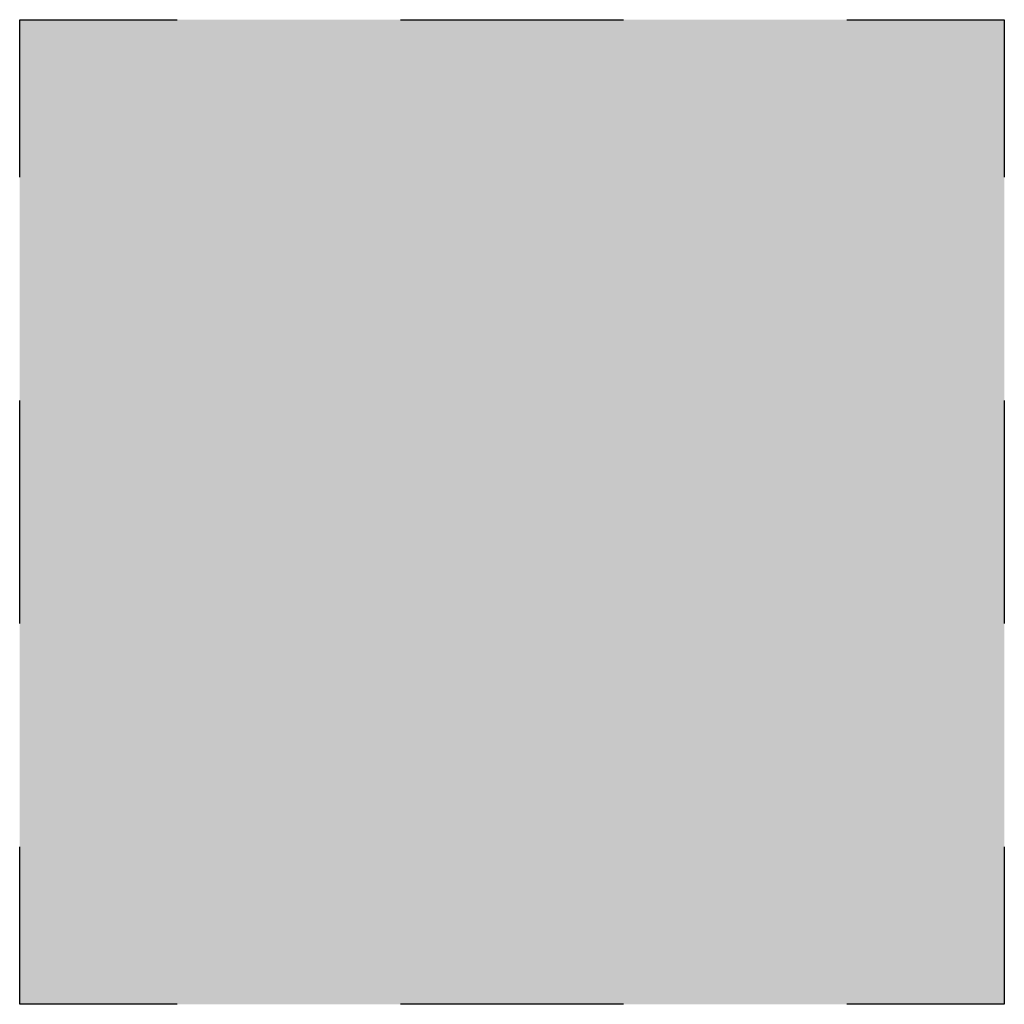
# Model space of a CAD drawing. Units: inches. Extents: x -0.079 to 0.079, y -0.079 to 0.079.
import ezdxf

# ---------------------------------------------------------------- set-up
doc = ezdxf.new("R2010")
doc.units = ezdxf.units.IN
doc.header["$MEASUREMENT"] = 0
doc.layers.get('0').update_dxf_attribs({"linetype": 'CONTINUOUS'})
doc.layers.add('ESMask', color=155, linetype='CONTINUOUS')

msp = doc.modelspace()

# ---------------------------------------------------------------- linework, layer by layer
for points in [[(-0.07874, 0.05354), (-0.07874, 0.07874), (-0.05354, 0.07874)], [(-0.01785, 0.07874), (0.01785, 0.07874)], [(0.05354, 0.07874), (0.07874, 0.07874), (0.07874, 0.05354)], [(-0.07874, -0.01785), (-0.07874, 0.01785)], [(0.07874, 0.01785), (0.07874, -0.01785)], [(-0.07874, -0.07874), (-0.07874, -0.05354)], [(0.07874, -0.05354), (0.07874, -0.07874), (0.05354, -0.07874)], [(-0.05354, -0.07874), (-0.07874, -0.07874)], [(0.01785, -0.07874), (-0.01785, -0.07874)]]:
    msp.add_lwpolyline(points)
at = {"layer": 'ESMask'}
msp.add_solid([(-0.07874, -0.07874), (-0.07874, 0.07874), (0.07874, -0.07874), (0.07874, 0.07874)], dxfattribs=at)

doc.saveas('drawing.dxf')
